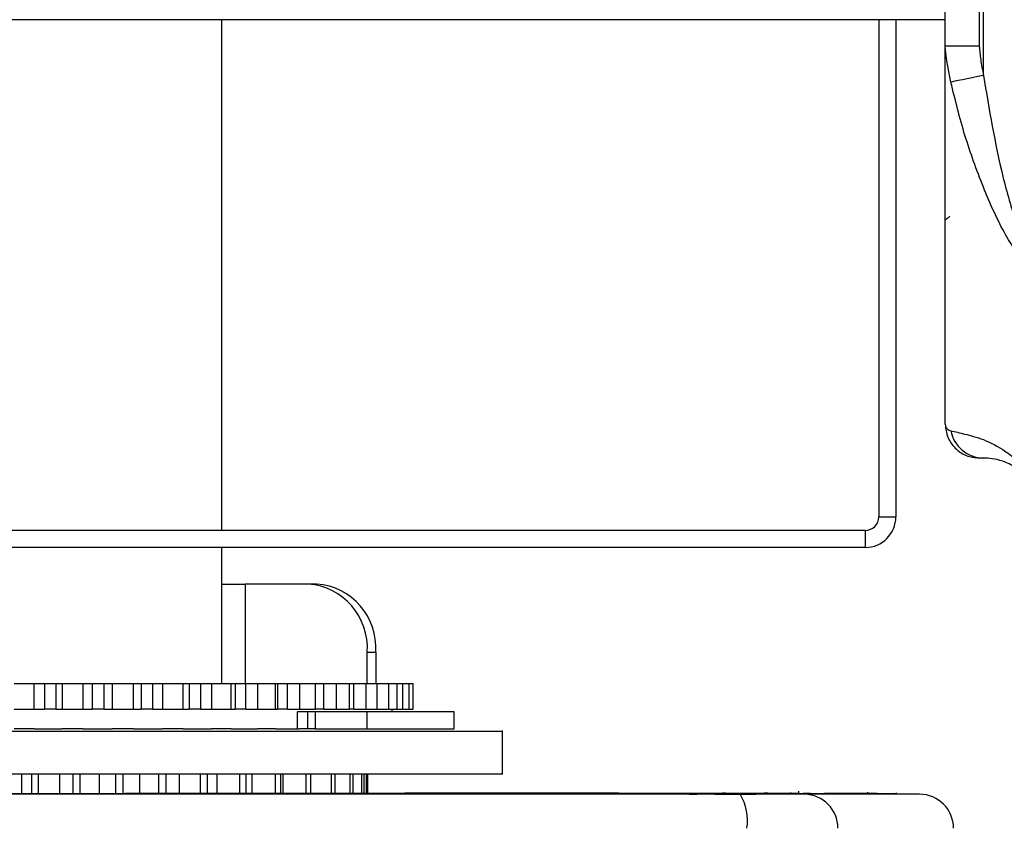
# Model space of a CAD drawing. Units: millimetres. Extents: x 199 to 9334, y 163 to 4862.
# Drawn here: x 6575 to 6633, y 242 to 289 of the extents above; entities that cross this region are included whole.
import ezdxf

# ---------------------------------------------------------------- set-up
doc = ezdxf.new("R2010")
doc.units = ezdxf.units.MM

msp = doc.modelspace()

# ---------------------------------------------------------------- linework, layer by layer
at = {"linetype": 'Continuous', "lineweight": 25}
for p, q in [((6629.164, 287.881), (6629.164, 295.932)), ((6631.164, 295.932), (6631.164, 287.881)), ((6631.414, 286.157), (6631.414, 295.932)), ((6629.164, 289.432), (6524.164, 289.432)), ((6586.664, 259.432), (6586.664, 289.432)), ((6625.264, 289.432), (6625.264, 260.232)), ((6626.264, 289.432), (6626.264, 260.232)), ((6629.164, 265.682), (6629.164, 287.881)), ((6625.264, 260.232), (6626.264, 260.232)), ((6624.464, 259.432), (6536.864, 259.432)), ((6624.464, 259.432), (6624.464, 258.432)), ((6624.464, 258.432), (6536.864, 258.432)), ((6586.664, 250.432), (6586.664, 258.432)), ((6586.664, 256.282), (6588.034, 256.282)), ((6591.746, 256.282), (6588.034, 256.282)), ((6588.034, 256.282), (6588.034, 250.432)), ((6592.246, 256.282), (6591.746, 256.282)), ((6595.211, 250.432), (6595.211, 252.282)), ((6595.211, 252.282), (6595.711, 252.282)), ((6595.711, 252.282), (6595.711, 250.432)), ((6574.463, 250.432), (6575.646, 250.432)), ((6575.646, 250.432), (6576.244, 250.432)), ((6575.646, 248.932), (6575.646, 250.432)), ((6576.244, 250.432), (6576.929, 250.432)), ((6576.244, 250.432), (6576.244, 248.932)), ((6576.929, 250.432), (6577.299, 250.432)), ((6576.929, 248.932), (6576.929, 250.432)), ((6577.299, 250.432), (6578.532, 250.432)), ((6577.299, 250.432), (6577.299, 248.932)), ((6578.532, 250.432), (6579.059, 250.432)), ((6578.532, 248.932), (6578.532, 250.432)), ((6579.059, 250.432), (6579.764, 250.432)), ((6579.059, 250.432), (6579.059, 248.932)), ((6579.764, 250.432), (6580.237, 250.432)), ((6579.764, 248.932), (6579.764, 250.432)), ((6580.237, 250.432), (6581.482, 250.432)), ((6580.237, 250.432), (6580.237, 248.932)), ((6581.482, 250.432), (6581.922, 250.432)), ((6581.482, 248.932), (6581.482, 250.432)), ((6581.922, 250.432), (6582.626, 250.432)), ((6581.922, 250.432), (6581.922, 248.932)), ((6582.626, 250.432), (6583.188, 250.432)), ((6582.626, 248.932), (6582.626, 250.432)), ((6583.188, 250.432), (6584.407, 250.432)), ((6583.188, 250.432), (6583.188, 248.932)), ((6584.407, 250.432), (6584.748, 250.432)), ((6584.407, 248.932), (6584.407, 250.432)), ((6584.748, 250.432), (6585.429, 250.432)), ((6584.748, 250.432), (6584.748, 248.932)), ((6585.429, 250.432), (6586.062, 250.432)), ((6585.429, 248.932), (6585.429, 250.432)), ((6586.062, 250.432), (6587.219, 250.432)), ((6586.062, 250.432), (6586.062, 248.932)), ((6587.219, 250.432), (6587.449, 250.432)), ((6587.219, 248.932), (6587.219, 250.432)), ((6587.449, 250.432), (6588.087, 250.432)), ((6587.449, 250.432), (6587.449, 248.932)), ((6588.087, 250.432), (6588.772, 250.432)), ((6588.087, 248.932), (6588.087, 250.432)), ((6588.772, 250.432), (6589.831, 250.432)), ((6588.772, 250.432), (6588.772, 248.932)), ((6589.831, 250.432), (6589.945, 250.432)), ((6589.831, 248.932), (6589.831, 250.432)), ((6589.945, 250.432), (6590.519, 250.432)), ((6589.945, 250.432), (6589.945, 248.932)), ((6590.519, 250.432), (6591.236, 250.432)), ((6590.519, 248.932), (6590.519, 250.432)), ((6591.236, 250.432), (6592.167, 250.432)), ((6591.236, 250.432), (6591.236, 248.932)), ((6592.167, 248.932), (6592.167, 250.432)), ((6592.167, 250.432), (6592.652, 250.432)), ((6592.652, 250.432), (6593.379, 250.432)), ((6592.652, 248.932), (6592.652, 250.432)), ((6593.379, 250.432), (6594.17, 250.432)), ((6593.379, 250.432), (6593.379, 248.932)), ((6594.17, 248.932), (6594.17, 250.432)), ((6594.17, 250.432), (6594.421, 250.432)), ((6594.421, 250.432), (6595.135, 250.432)), ((6594.421, 248.932), (6594.421, 250.432)), ((6595.135, 250.432), (6595.788, 250.432)), ((6595.135, 250.432), (6595.135, 248.932)), ((6595.788, 248.932), (6595.788, 250.432)), ((6595.788, 250.432), (6596.452, 250.432)), ((6596.452, 250.432), (6596.97, 250.432)), ((6596.452, 250.432), (6596.452, 248.932)), ((6596.97, 248.932), (6596.97, 250.432)), ((6596.97, 250.432), (6597.289, 250.432)), ((6597.289, 250.432), (6597.681, 250.432)), ((6597.289, 250.432), (6597.289, 248.932)), ((6597.681, 248.932), (6597.681, 250.432)), ((6597.681, 250.432), (6597.9, 250.432)), ((6597.9, 248.932), (6597.9, 250.432)), ((6574.463, 248.932), (6575.646, 248.932)), ((6575.646, 248.932), (6576.244, 248.932)), ((6576.929, 248.932), (6576.244, 248.932)), ((6576.929, 248.932), (6577.299, 248.932)), ((6577.299, 248.932), (6578.532, 248.932)), ((6578.532, 248.932), (6579.059, 248.932)), ((6579.764, 248.932), (6579.059, 248.932)), ((6579.764, 248.932), (6580.237, 248.932)), ((6580.237, 248.932), (6581.482, 248.932)), ((6581.482, 248.932), (6581.922, 248.932)), ((6582.626, 248.932), (6581.922, 248.932)), ((6582.626, 248.932), (6583.188, 248.932)), ((6583.188, 248.932), (6584.407, 248.932)), ((6584.407, 248.932), (6584.748, 248.932)), ((6585.429, 248.932), (6584.748, 248.932)), ((6585.429, 248.932), (6586.062, 248.932)), ((6586.062, 248.932), (6587.219, 248.932)), ((6587.219, 248.932), (6587.449, 248.932)), ((6588.087, 248.932), (6587.449, 248.932)), ((6588.087, 248.932), (6588.772, 248.932)), ((6588.772, 248.932), (6589.831, 248.932)), ((6589.831, 248.932), (6589.945, 248.932)), ((6590.519, 248.932), (6589.945, 248.932)), ((6590.519, 248.932), (6591.236, 248.932)), ((6591.112, 247.782), (6591.112, 248.782)), ((6591.722, 248.782), (6591.112, 248.782)), ((6591.236, 248.932), (6592.167, 248.932)), ((6592.149, 248.782), (6591.722, 248.782)), ((6591.722, 247.782), (6591.722, 248.782)), ((6595.2, 248.782), (6592.149, 248.782)), ((6592.149, 248.782), (6592.149, 247.782)), ((6592.652, 248.932), (6592.167, 248.932)), ((6592.652, 248.932), (6593.379, 248.932)), ((6593.379, 248.932), (6594.17, 248.932)), ((6594.421, 248.932), (6594.17, 248.932)), ((6594.421, 248.932), (6595.135, 248.932)), ((6595.135, 248.932), (6595.788, 248.932)), ((6600.325, 248.782), (6595.2, 248.782)), ((6595.2, 247.782), (6595.2, 248.782)), ((6595.788, 248.932), (6596.452, 248.932)), ((6596.452, 248.932), (6596.97, 248.932)), ((6596.67, 248.782), (6596.67, 248.932)), ((6596.97, 248.932), (6597.289, 248.932)), ((6597.289, 248.932), (6597.681, 248.932)), ((6597.681, 248.932), (6597.9, 248.932)), ((6600.325, 247.782), (6600.325, 248.782)), ((6575.646, 247.782), (6574.463, 247.782)), ((6575.646, 247.782), (6576.244, 247.782)), ((6576.244, 247.782), (6576.929, 247.782)), ((6576.929, 247.782), (6577.299, 247.782)), ((6578.532, 247.782), (6577.299, 247.782)), ((6578.532, 247.782), (6579.059, 247.782)), ((6579.059, 247.782), (6579.764, 247.782)), ((6579.764, 247.782), (6580.237, 247.782)), ((6581.482, 247.782), (6580.237, 247.782)), ((6581.482, 247.782), (6581.922, 247.782)), ((6581.922, 247.782), (6582.626, 247.782)), ((6582.626, 247.782), (6583.188, 247.782)), ((6584.407, 247.782), (6583.188, 247.782)), ((6584.407, 247.782), (6584.748, 247.782)), ((6584.748, 247.782), (6585.429, 247.782)), ((6585.429, 247.782), (6586.062, 247.782)), ((6587.219, 247.782), (6586.062, 247.782)), ((6587.219, 247.782), (6587.449, 247.782)), ((6587.449, 247.782), (6588.087, 247.782)), ((6588.087, 247.782), (6588.772, 247.782)), ((6589.831, 247.782), (6588.772, 247.782)), ((6589.831, 247.782), (6589.945, 247.782)), ((6589.945, 247.782), (6590.519, 247.782)), ((6590.519, 247.782), (6591.236, 247.782)), ((6591.633, 247.782), (6591.236, 247.782)), ((6591.722, 247.782), (6591.633, 247.782)), ((6592.149, 247.782), (6591.722, 247.782)), ((6592.149, 247.782), (6595.2, 247.782)), ((6595.2, 247.782), (6600.325, 247.782)), ((6603.164, 245.131), (6603.164, 247.634)), ((6574.927, 243.967), (6574.927, 245.132)), ((6575.507, 243.967), (6575.507, 245.132)), ((6575.906, 243.967), (6575.906, 245.132)), ((6577.15, 243.967), (6577.15, 245.132)), ((6577.938, 243.967), (6577.938, 245.132)), ((6578.356, 243.967), (6578.356, 245.132)), ((6579.481, 243.967), (6579.481, 245.132)), ((6580.452, 243.967), (6580.452, 245.132)), ((6580.876, 243.967), (6580.876, 245.132)), ((6581.847, 243.967), (6581.847, 245.132)), ((6582.972, 243.967), (6582.972, 245.132)), ((6583.39, 243.967), (6583.39, 245.132)), ((6584.178, 243.967), (6584.178, 245.132)), ((6585.422, 243.967), (6585.422, 245.132)), ((6585.821, 243.967), (6585.821, 245.132)), ((6586.401, 243.967), (6586.401, 245.132)), ((6587.728, 243.968), (6587.728, 245.132)), ((6588.095, 243.968), (6588.095, 245.132)), ((6588.451, 243.968), (6588.451, 245.132)), ((6589.819, 243.968), (6589.819, 245.132)), ((6590.144, 243.968), (6590.144, 245.132)), ((6590.263, 243.968), (6590.263, 245.132)), ((6591.632, 243.968), (6591.632, 245.132)), ((6591.905, 243.968), (6591.905, 245.132)), ((6593.111, 243.968), (6593.111, 245.132)), ((6593.333, 243.968), (6593.333, 245.132)), ((6594.212, 243.968), (6594.212, 245.132)), ((6594.385, 243.968), (6594.385, 245.132)), ((6594.902, 243.968), (6594.902, 245.132)), ((6595.03, 243.968), (6595.03, 245.132)), ((6595.159, 243.968), (6595.159, 245.132)), ((6595.247, 243.968), (6595.247, 245.132)), ((6620.565, 243.968), (6620.565, 244.107)), ((6617.116, 243.932), (6544.212, 243.932)), ((6609.997, 243.998), (6597.42, 243.998)), ((6600.12, 243.991), (6600.12, 243.993)), ((6613.403, 243.967), (6612.453, 243.967)), ((6612.471, 243.967), (6614.15, 243.967)), ((6612.675, 243.967), (6613.002, 243.967)), ((6613.002, 243.967), (6613.403, 243.967)), ((6613.966, 243.967), (6613.403, 243.967)), ((6613.545, 243.967), (6614.02, 243.967)), ((6614.151, 243.932), (6614.591, 243.932)), ((6615.867, 243.932), (6615.62, 243.932)), ((6615.624, 243.932), (6618.057, 243.932)), ((6616.251, 243.998), (6616.072, 243.998)), ((6616.359, 243.932), (6617.211, 243.932)), ((6616.471, 243.932), (6616.471, 243.967)), ((6618.063, 243.968), (6617.208, 243.968)), ((6618.301, 243.968), (6618.057, 243.968)), ((6618.121, 243.969), (6618.355, 243.969)), ((6618.557, 243.968), (6618.247, 243.968)), ((6618.744, 243.994), (6618.52, 243.994)), ((6618.595, 243.968), (6619.059, 243.968)), ((6618.912, 243.969), (6618.92, 243.969)), ((6618.92, 243.994), (6618.92, 243.994)), ((6619.02, 243.994), (6619.02, 243.994)), ((6620.095, 243.968), (6620.095, 244.036)), ((6627.651, 243.932), (6620.89, 243.932)), ((6620.92, 243.977), (6620.92, 243.997)), ((6624.62, 243.932), (6624.62, 244.054)), ((6626.32, 243.974), (6626.259, 243.974)), ((6626.259, 243.932), (6626.259, 243.974)), ((6626.32, 243.974), (6626.32, 243.976)), ((6626.32, 243.932), (6626.32, 243.974))]:
    msp.add_line(p, q, dxfattribs=at)
at = {"linetype": 'Continuous', "lineweight": 25, "flags": 128}
for points in [[(6629.493, 285.763), (6629.253, 287.021), (6629.176, 287.633), (6629.164, 287.881), (6629.164, 287.881)], [(6631.414, 286.157), (6631.08, 286.089), (6630.755, 286.022), (6630.45, 285.959), (6630.173, 285.903), (6629.932, 285.853), (6629.735, 285.813), (6629.587, 285.783), (6629.493, 285.763)], [(6602.956, 243.967), (6604.227, 243.967), (6605.226, 243.967)], [(6604.604, 243.967), (6603.681, 243.967), (6602.956, 243.967)], [(6605.375, 243.967), (6604.943, 243.967), (6604.604, 243.967)], [(6615.825, 243.97), (6616.211, 243.97), (6616.258, 243.97)], [(6617.208, 243.968), (6617.089, 243.968), (6616.966, 243.968), (6616.84, 243.968), (6616.71, 243.968), (6616.577, 243.968), (6616.441, 243.968), (6616.301, 243.968), (6616.158, 243.968)], [(6616.593, 243.97), (6616.824, 243.97), (6617.044, 243.97), (6617.254, 243.97), (6617.453, 243.97), (6617.64, 243.97), (6617.816, 243.969), (6617.979, 243.969), (6618.13, 243.969)], [(6617.125, 243.976), (6616.925, 243.976), (6616.62, 243.975), (6616.925, 243.975), (6617.792, 243.975), (6619.089, 243.975), (6620.62, 243.975), (6622.151, 243.975), (6623.449, 243.975), (6624.316, 243.975), (6624.62, 243.975), (6624.62, 243.975)], [(6620.043, 243.968), (6619.4, 243.968), (6618.894, 243.968)], [(6619.63, 243.967), (6623.343, 243.971), (6626.259, 243.974)], [(6625.166, 243.977), (6623.435, 243.977), (6622.075, 243.977)]]:
    msp.add_lwpolyline(points, dxfattribs=at)
at = {"linetype": 'Continuous', "lineweight": 25}
for centre, radius, start, end in [((6631.43, 265.653), 1.97, 190.64925, 269.54822), ((6624.464, 260.232), 0.8, 270, 0), ((6624.464, 260.232), 1.8, 270, 360), ((6591.458, 252.532), 3.761, 356.19151, 85.59629), ((6591.958, 252.532), 3.761, 356.19151, 85.59629), ((6614.664, 242.413), 2.884, 350.41302, 31.79016), ((6618.17, 707.136), 463.168, 270.01722, 270.09352), ((6618.455, 60.022), 183.947, 89.85154, 90.02769), ((6620.874, 241.947), 1.985, 359.56879, 89.5537), ((6627.651, 241.932), 2, 360, 90)]:
    msp.add_arc(centre, radius, start, end, dxfattribs=at)
for points, knots in [([(6631.164, 287.881), (6630.902, 287.881), (6630.378, 287.881), (6629.717, 287.881), (6629.254, 287.881), (6629.194, 287.881), (6629.164, 287.881)], [0, 0, 0, 0, 0.250057, 0.500027, 0.749992, 1, 1, 1, 1]), ([(6631.164, 287.881), (6631.187, 287.617), (6631.236, 287.038), (6631.351, 286.468), (6631.414, 286.157)], [0, 0, 0, 0, 0.455547, 1, 1, 1, 1]), ([(6634.054, 274.962), (6634.05, 274.965), (6633.809, 275.177), (6633.339, 275.745), (6632.405, 277.269), (6631.366, 279.594), (6630.27, 282.622), (6629.752, 284.716), (6629.493, 285.763)], [0, 0, 0, 0, 0.001911, 0.107163, 0.209939, 0.471805, 0.735795, 1, 1, 1, 1]), ([(6631.414, 286.157), (6631.744, 284.167), (6632.231, 281.22), (6633.14, 278.023), (6633.638, 276.698), (6633.835, 276.295), (6633.889, 276.184)], [0, 0, 0, 0, 0.580918, 0.85981, 0.961592, 1, 1, 1, 1]), ([(6629.439, 277.891), (6629.405, 277.862), (6629.314, 277.781), (6629.222, 277.7), (6629.164, 277.649)], [0, 0, 0, 0, 0.367207, 1, 1, 1, 1]), ([(6629.164, 265.682), (6629.164, 265.682), (6629.164, 265.55), (6629.195, 265.509), (6629.302, 265.345), (6629.421, 265.31), (6629.493, 265.289)], [0, 0, 0, 0, 0.000061, 0.20168, 0.518805, 1, 1, 1, 1]), ([(6629.164, 265.682), (6629.194, 265.42), (6629.254, 264.896), (6629.717, 264.235), (6630.378, 263.772), (6630.902, 263.712), (6631.164, 263.682)], [0, 0, 0, 0, 0.250018, 0.49999, 0.749952, 1, 1, 1, 1]), ([(6629.493, 265.289), (6629.752, 265.226), (6630.27, 265.101), (6631.366, 264.826), (6632.406, 264.309), (6633.343, 263.613), (6633.814, 263.09), (6634.054, 262.822)], [0, 0, 0, 0, 0.2642066, 0.5282064, 0.790081, 0.8928651, 1, 1, 1, 1]), ([(6631.414, 263.682), (6631.351, 263.682), (6631.236, 263.682), (6631.187, 263.682), (6631.164, 263.682)], [0, 0, 0, 0, 0.5444375, 1, 1, 1, 1]), ([(6633.889, 262.657), (6633.835, 262.709), (6633.638, 262.897), (6633.14, 263.258), (6632.231, 263.651), (6631.744, 263.67), (6631.414, 263.682)], [0, 0, 0, 0, 0.03841, 0.140185, 0.41908, 1, 1, 1, 1]), ([(6564.965, 247.632), (6566.065, 247.632), (6568.266, 247.632), (6572.192, 247.632), (6576.394, 247.632), (6580.767, 247.632), (6585.134, 247.632), (6589.334, 247.632), (6593.207, 247.632), (6596.61, 247.632), (6599.407, 247.632), (6601.524, 247.632), (6602.765, 247.632), (6603.285, 247.632), (6603.147, 247.632), (6603.138, 247.632)], [0, 0, 0, 0, 0.082883, 0.165767, 0.248648, 0.331533, 0.414414, 0.497296, 0.580181, 0.663062, 0.745946, 0.828827, 0.911711, 0.994593, 1, 1, 1, 1]), ([(6564.965, 245.132), (6566.065, 245.132), (6568.266, 245.132), (6572.192, 245.132), (6576.394, 245.132), (6580.767, 245.132), (6585.134, 245.132), (6589.334, 245.132), (6593.207, 245.132), (6596.61, 245.132), (6599.407, 245.132), (6601.524, 245.132), (6602.765, 245.132), (6603.285, 245.132), (6603.147, 245.132), (6603.138, 245.132)], [0, 0, 0, 0, 0.082883, 0.165767, 0.248648, 0.331533, 0.414414, 0.497296, 0.580181, 0.663062, 0.745946, 0.828827, 0.911711, 0.994593, 1, 1, 1, 1]), ([(6616.471, 243.967), (6611.731, 243.967), (6602.252, 243.966), (6587.839, 243.966), (6573.402, 243.966), (6558.989, 243.966), (6549.509, 243.967), (6544.769, 243.967)], [0, 0, 0, 0, 0.199998, 0.399999, 0.600001, 0.800002, 1, 1, 1, 1]), ([(6559.12, 243.971), (6559.249, 243.971), (6559.502, 243.97), (6561.444, 243.969), (6564.205, 243.968), (6567.522, 243.968), (6571.019, 243.968), (6574.443, 243.967), (6577.633, 243.967), (6580.62, 243.967), (6583.608, 243.967), (6586.797, 243.967), (6590.221, 243.968), (6593.719, 243.968), (6597.032, 243.968), (6599.811, 243.969), (6601.681, 243.97), (6602.343, 243.971), (6601.681, 243.972), (6599.811, 243.973), (6597.032, 243.973), (6593.719, 243.974), (6590.221, 243.974), (6586.797, 243.974), (6583.723, 243.974), (6581.807, 243.974), (6580.97, 243.974)], [0, 0, 0, 0, 0.0529205, 0.1042607, 0.1527061, 0.1973714, 0.2378216, 0.2740038, 0.3061126, 0.3344924, 0.3628746, 0.3949833, 0.4311633, 0.4716155, 0.5162791, 0.5647258, 0.616066, 0.6689865, 0.721907, 0.7732473, 0.821693, 0.8663574, 0.9068096, 0.9429896, 0.9750983, 1, 1, 1, 1]), ([(6595.247, 243.998), (6595.455, 243.998), (6596.082, 243.998), (6596.884, 243.998), (6597.42, 243.998)], [0, 0, 0, 0, 0.331155, 1, 1, 1, 1]), ([(6600.12, 243.991), (6600.248, 243.99), (6600.504, 243.99), (6602.469, 243.99), (6605.28, 243.989), (6608.617, 243.989), (6611.975, 243.989), (6614.721, 243.99), (6616.356, 243.99), (6616.579, 243.99), (6616.62, 243.99)], [0, 0, 0, 0, 0.1383676, 0.2767293, 0.4151021, 0.5534638, 0.6918256, 0.8301901, 0.9685573, 1, 1, 1, 1]), ([(6605.226, 243.967), (6604.489, 243.967), (6603.017, 243.968), (6602.049, 243.968), (6601.566, 243.968)], [0, 0, 0, 0, 0.499992, 1, 1, 1, 1]), ([(6609.58, 243.967), (6608.849, 243.967), (6607.385, 243.967), (6606.045, 243.967), (6605.375, 243.967)], [0, 0, 0, 0, 0.500009, 1, 1, 1, 1]), ([(6612.587, 243.967), (6612.552, 243.967), (6612.483, 243.967), (6612.42, 243.967), (6612.391, 243.967), (6612.398, 243.967), (6612.479, 243.967), (6612.61, 243.967), (6612.675, 243.967)], [0, 0, 0, 0, 0.127365, 0.250213, 0.371496, 0.500429, 0.749475, 1, 1, 1, 1]), ([(6612.453, 243.967), (6612.456, 243.967), (6612.462, 243.967), (6612.469, 243.967), (6612.471, 243.967)], [0, 0, 0, 0, 0.559911, 1, 1, 1, 1]), ([(6613.729, 243.967), (6613.643, 243.967), (6613.461, 243.967), (6613.141, 243.967), (6612.878, 243.967), (6612.694, 243.967), (6612.622, 243.967), (6612.587, 243.967)], [0, 0, 0, 0, 0.2372923, 0.4997351, 0.7650173, 0.8839641, 1, 1, 1, 1]), ([(6612.989, 243.967), (6612.963, 243.967), (6612.912, 243.967), (6612.875, 243.967), (6612.876, 243.967), (6612.899, 243.967), (6612.932, 243.967), (6612.98, 243.967), (6613.058, 243.967), (6613.173, 243.967), (6613.29, 243.967), (6613.377, 243.967), (6613.412, 243.967), (6613.43, 243.967)], [0, 0, 0, 0, 0.130947, 0.248721, 0.373753, 0.438196, 0.499135, 0.561698, 0.624587, 0.749396, 0.874395, 0.937477, 1, 1, 1, 1]), ([(6613.403, 243.967), (6613.31, 243.967), (6613.165, 243.967), (6613.036, 243.967), (6612.989, 243.967)], [0, 0, 0, 0, 0.637981, 1, 1, 1, 1]), ([(6613.43, 243.967), (6613.445, 243.967), (6613.476, 243.967), (6613.523, 243.967), (6613.536, 243.967), (6613.545, 243.967)], [0, 0, 0, 0, 0.204124, 0.433081, 1, 1, 1, 1]), ([(6613.439, 243.97), (6613.438, 243.97), (6613.434, 243.97), (6613.505, 243.97), (6613.618, 243.97), (6613.674, 243.97)], [0, 0, 0, 0, 0.225849, 0.618555, 1, 1, 1, 1]), ([(6613.641, 243.97), (6613.608, 243.97), (6613.544, 243.97), (6613.484, 243.97), (6613.459, 243.97), (6613.464, 243.97), (6613.505, 243.97), (6613.584, 243.97), (6613.694, 243.97), (6613.783, 243.97), (6613.829, 243.97)], [0, 0, 0, 0, 0.126856, 0.249691, 0.374638, 0.49999, 0.625005, 0.749886, 0.871654, 1, 1, 1, 1]), ([(6613.829, 243.97), (6613.766, 243.97), (6613.644, 243.97), (6613.562, 243.97), (6613.523, 243.97)], [0, 0, 0, 0, 0.5198128, 1, 1, 1, 1]), ([(6614.749, 243.97), (6614.71, 243.97), (6614.629, 243.97), (6614.439, 243.97), (6614.188, 243.97), (6613.939, 243.97), (6613.754, 243.97), (6613.678, 243.97), (6613.641, 243.97)], [0, 0, 0, 0, 0.1216121, 0.2498328, 0.4993789, 0.7483791, 0.8772452, 1, 1, 1, 1]), ([(6613.674, 243.97), (6613.715, 243.971), (6613.797, 243.971), (6613.99, 243.971), (6614.251, 243.971), (6614.568, 243.971), (6614.743, 243.971), (6614.83, 243.97)], [0, 0, 0, 0, 0.124878, 0.250295, 0.500098, 0.749728, 1, 1, 1, 1]), ([(6614.02, 243.967), (6613.996, 243.967), (6613.96, 243.967), (6613.841, 243.967), (6613.766, 243.967), (6613.729, 243.967)], [0, 0, 0, 0, 0.544926, 0.778442, 1, 1, 1, 1]), ([(6613.969, 243.97), (6613.954, 243.97), (6613.923, 243.97), (6613.879, 243.97), (6613.854, 243.97), (6613.866, 243.97), (6613.903, 243.97), (6613.933, 243.97), (6613.947, 243.97)], [0, 0, 0, 0, 0.117399, 0.235842, 0.492468, 0.753211, 0.875825, 1, 1, 1, 1]), ([(6613.947, 243.97), (6613.964, 243.97), (6613.997, 243.97), (6614.081, 243.97), (6614.199, 243.97), (6614.319, 243.97), (6614.404, 243.97), (6614.439, 243.97), (6614.457, 243.97)], [0, 0, 0, 0, 0.1225078, 0.2443892, 0.5035589, 0.75917, 0.879019, 1, 1, 1, 1]), ([(6613.949, 243.97), (6613.97, 243.97), (6614.01, 243.97), (6614.085, 243.97), (6614.17, 243.97), (6614.258, 243.97), (6614.345, 243.97), (6614.423, 243.97), (6614.492, 243.97), (6614.527, 243.97), (6614.545, 243.97)], [0, 0, 0, 0, 0.129711, 0.255033, 0.382582, 0.519147, 0.647288, 0.765706, 0.881095, 1, 1, 1, 1]), ([(6614.15, 243.967), (6614.133, 243.967), (6614.097, 243.967), (6614.01, 243.967), (6613.966, 243.967)], [0, 0, 0, 0, 0.493088, 1, 1, 1, 1]), ([(6614.479, 243.97), (6614.462, 243.97), (6614.429, 243.97), (6614.346, 243.97), (6614.228, 243.97), (6614.108, 243.97), (6614.022, 243.97), (6613.987, 243.97), (6613.969, 243.97)], [0, 0, 0, 0, 0.121377, 0.242312, 0.502445, 0.757969, 0.878241, 1, 1, 1, 1]), ([(6614.552, 243.97), (6614.533, 243.97), (6614.496, 243.97), (6614.427, 243.97), (6614.351, 243.97), (6614.27, 243.97), (6614.188, 243.97), (6614.109, 243.97), (6614.036, 243.97), (6613.996, 243.97), (6613.975, 243.97)], [0, 0, 0, 0, 0.12761, 0.249721, 0.371523, 0.498893, 0.626396, 0.748836, 0.871329, 1, 1, 1, 1]), ([(6614.457, 243.97), (6614.473, 243.97), (6614.505, 243.97), (6614.551, 243.97), (6614.573, 243.97), (6614.558, 243.97), (6614.52, 243.97), (6614.493, 243.97), (6614.479, 243.97)], [0, 0, 0, 0, 0.124286, 0.247564, 0.51226, 0.765037, 0.882455, 1, 1, 1, 1]), ([(6614.467, 243.967), (6614.47, 243.967), (6614.476, 243.967), (6614.482, 243.967), (6614.485, 243.967)], [0, 0, 0, 0, 0.5600813, 1, 1, 1, 1]), ([(6614.817, 243.967), (6614.752, 243.967), (6614.635, 243.967), (6614.518, 243.967), (6614.467, 243.967)], [0, 0, 0, 0, 0.560031, 1, 1, 1, 1]), ([(6614.485, 243.967), (6614.55, 243.967), (6614.666, 243.967), (6614.783, 243.967), (6614.834, 243.967)], [0, 0, 0, 0, 0.560023, 1, 1, 1, 1]), ([(6614.63, 243.97), (6614.674, 243.97), (6614.761, 243.97), (6614.868, 243.97), (6614.936, 243.97), (6614.968, 243.97), (6614.962, 243.97), (6614.925, 243.97), (6614.855, 243.97), (6614.785, 243.97), (6614.749, 243.97)], [0, 0, 0, 0, 0.126203, 0.250036, 0.375048, 0.500305, 0.625696, 0.750702, 0.873136, 1, 1, 1, 1]), ([(6614.958, 243.97), (6614.915, 243.97), (6614.827, 243.97), (6614.698, 243.97), (6614.63, 243.97)], [0, 0, 0, 0, 0.476573, 1, 1, 1, 1]), ([(6614.834, 243.967), (6614.831, 243.967), (6614.825, 243.967), (6614.819, 243.967), (6614.817, 243.967)], [0, 0, 0, 0, 0.55998, 1, 1, 1, 1]), ([(6619.63, 243.967), (6619.526, 243.967), (6619.319, 243.967), (6618.588, 243.967), (6617.629, 243.967), (6616.857, 243.967), (6616.471, 243.967)], [0, 0, 0, 0, 0.249987, 0.500008, 0.74997, 1, 1, 1, 1]), ([(6620.89, 243.932), (6620.773, 243.932), (6620.655, 243.932), (6620.431, 243.932), (6620.205, 243.932), (6619.908, 243.932), (6619.514, 243.932), (6619.161, 243.932), (6618.384, 243.932), (6617.568, 243.932), (6617.116, 243.932)], [0, 0, 0, 0, 0.244133, 0.246463, 0.26328, 0.499838, 0.505954, 0.557775, 0.754743, 1, 1, 1, 1]), ([(6620.27, 243.976), (6619.861, 243.976), (6619.061, 243.976), (6618.436, 243.976), (6618.13, 243.976)], [0, 0, 0, 0, 0.510599, 1, 1, 1, 1]), ([(6618.247, 243.968), (6618.25, 243.968), (6618.256, 243.968), (6618.262, 243.968), (6618.265, 243.968)], [0, 0, 0, 0, 0.560093, 1, 1, 1, 1]), ([(6618.265, 243.968), (6618.322, 243.968), (6618.426, 243.968), (6618.529, 243.968), (6618.574, 243.968)], [0, 0, 0, 0, 0.560008, 1, 1, 1, 1]), ([(6618.491, 243.968), (6618.504, 243.968), (6618.526, 243.968), (6618.547, 243.968), (6618.557, 243.968)], [0, 0, 0, 0, 0.559955, 1, 1, 1, 1]), ([(6618.894, 243.968), (6618.819, 243.968), (6618.685, 243.968), (6618.55, 243.968), (6618.491, 243.968)], [0, 0, 0, 0, 0.56009, 1, 1, 1, 1]), ([(6618.574, 243.968), (6618.578, 243.968), (6618.585, 243.968), (6618.592, 243.968), (6618.595, 243.968)], [0, 0, 0, 0, 0.559976, 1, 1, 1, 1]), ([(6620.058, 243.969), (6620.022, 243.969), (6619.949, 243.969), (6619.812, 243.969), (6619.663, 243.969), (6619.512, 243.969), (6619.366, 243.969), (6619.19, 243.969), (6619.015, 243.969), (6618.908, 243.969), (6618.903, 243.969), (6618.968, 243.97), (6619.097, 243.97), (6619.161, 243.97)], [0, 0, 0, 0, 0.062969, 0.12535, 0.18721, 0.250724, 0.313556, 0.375927, 0.5008, 0.625433, 0.750263, 0.87499, 1, 1, 1, 1]), ([(6619.13, 243.969), (6619.076, 243.969), (6618.96, 243.969), (6618.928, 243.969), (6618.912, 243.969)], [0, 0, 0, 0, 0.469686, 1, 1, 1, 1]), ([(6618.912, 243.969), (6618.999, 243.969), (6619.154, 243.969), (6619.309, 243.969), (6619.378, 243.969)], [0, 0, 0, 0, 0.56011, 1, 1, 1, 1]), ([(6619.038, 243.968), (6619.229, 243.968), (6619.57, 243.968), (6619.911, 243.968), (6620.061, 243.968)], [0, 0, 0, 0, 0.560166, 1, 1, 1, 1]), ([(6619.059, 243.968), (6619.056, 243.968), (6619.049, 243.968), (6619.042, 243.968), (6619.038, 243.968)], [0, 0, 0, 0, 0.56008, 1, 1, 1, 1]), ([(6620.267, 243.969), (6620.189, 243.969), (6620.033, 243.969), (6619.718, 243.969), (6619.453, 243.969), (6619.254, 243.969), (6619.171, 243.969), (6619.13, 243.969)], [0, 0, 0, 0, 0.24925, 0.497857, 0.748294, 0.875696, 1, 1, 1, 1]), ([(6619.161, 243.97), (6619.205, 243.97), (6619.291, 243.97), (6619.5, 243.97), (6619.73, 243.97), (6619.952, 243.97), (6620.108, 243.97), (6620.247, 243.97), (6620.321, 243.97), (6620.359, 243.97)], [0, 0, 0, 0, 0.126089, 0.249899, 0.499304, 0.62601, 0.747828, 0.870501, 1, 1, 1, 1]), ([(6619.443, 243.97), (6619.426, 243.97), (6619.39, 243.97), (6619.342, 243.969), (6619.319, 243.969), (6619.329, 243.969), (6619.369, 243.969), (6619.402, 243.969), (6619.418, 243.969)], [0, 0, 0, 0, 0.101913, 0.216165, 0.496984, 0.777141, 0.893956, 1, 1, 1, 1]), ([(6619.378, 243.969), (6619.383, 243.969), (6619.391, 243.969), (6619.424, 243.969), (6619.446, 243.969), (6619.457, 243.969)], [0, 0, 0, 0, 0.550139, 0.783942, 1, 1, 1, 1]), ([(6619.418, 243.969), (6619.436, 243.969), (6619.471, 243.969), (6619.536, 243.969), (6619.609, 243.969), (6619.686, 243.969), (6619.765, 243.969), (6619.84, 243.969), (6619.911, 243.969), (6619.951, 243.969), (6619.971, 243.969)], [0, 0, 0, 0, 0.129767, 0.252218, 0.372762, 0.497704, 0.623047, 0.744646, 0.86837, 1, 1, 1, 1]), ([(6619.991, 243.97), (6619.952, 243.97), (6619.895, 243.97), (6619.793, 243.97), (6619.717, 243.97), (6619.64, 243.97), (6619.567, 243.97), (6619.5, 243.97), (6619.462, 243.97), (6619.443, 243.97)], [0, 0, 0, 0, 0.269585, 0.392773, 0.516181, 0.637416, 0.75446, 0.873214, 1, 1, 1, 1]), ([(6619.457, 243.969), (6619.473, 243.969), (6619.504, 243.969), (6619.563, 243.969), (6619.626, 243.969), (6619.689, 243.969), (6619.751, 243.969), (6619.828, 243.969), (6619.873, 243.969), (6619.902, 243.969)], [0, 0, 0, 0, 0.123273, 0.249786, 0.375282, 0.500699, 0.623372, 0.749861, 1, 1, 1, 1]), ([(6619.672, 243.968), (6619.676, 243.968), (6619.681, 243.968), (6619.687, 243.968), (6619.69, 243.968)], [0, 0, 0, 0, 0.55998, 1, 1, 1, 1]), ([(6620.092, 243.968), (6620.014, 243.968), (6619.874, 243.968), (6619.734, 243.968), (6619.672, 243.968)], [0, 0, 0, 0, 0.56023, 1, 1, 1, 1]), ([(6619.69, 243.968), (6619.768, 243.968), (6619.908, 243.968), (6620.048, 243.968), (6620.109, 243.968)], [0, 0, 0, 0, 0.5602179, 1, 1, 1, 1]), ([(6619.902, 243.969), (6619.924, 243.969), (6619.974, 243.969), (6620.025, 243.969), (6620.045, 243.969), (6620.058, 243.969)], [0, 0, 0, 0, 0.202941, 0.477993, 1, 1, 1, 1]), ([(6619.971, 243.969), (6619.989, 243.969), (6620.028, 243.969), (6620.08, 243.969), (6620.102, 243.969), (6620.089, 243.969), (6620.022, 243.969), (6619.991, 243.97)], [0, 0, 0, 0, 0.1103784, 0.2278314, 0.5015471, 0.7677434, 1, 1, 1, 1]), ([(6620.061, 243.968), (6620.058, 243.968), (6620.052, 243.968), (6620.046, 243.968), (6620.043, 243.968)], [0, 0, 0, 0, 0.55999, 1, 1, 1, 1]), ([(6620.109, 243.968), (6620.106, 243.968), (6620.1, 243.968), (6620.095, 243.968), (6620.092, 243.968)], [0, 0, 0, 0, 0.55998, 1, 1, 1, 1]), ([(6620.556, 243.969), (6620.559, 243.969), (6620.569, 243.969), (6620.529, 243.969), (6620.421, 243.969), (6620.317, 243.969), (6620.267, 243.969)], [0, 0, 0, 0, 0.129702, 0.567799, 0.794055, 1, 1, 1, 1]), ([(6620.359, 243.97), (6620.402, 243.97), (6620.494, 243.97), (6620.527, 243.969), (6620.545, 243.969)], [0, 0, 0, 0, 0.474643, 1, 1, 1, 1]), ([(6620.821, 243.97), (6620.824, 243.97), (6620.83, 243.97), (6620.835, 243.97), (6620.838, 243.97)], [0, 0, 0, 0, 0.560105, 1, 1, 1, 1]), ([(6621.24, 243.97), (6621.162, 243.97), (6621.022, 243.97), (6620.882, 243.97), (6620.821, 243.97)], [0, 0, 0, 0, 0.56023, 1, 1, 1, 1]), ([(6620.838, 243.97), (6620.916, 243.97), (6621.056, 243.97), (6621.196, 243.97), (6621.258, 243.97)], [0, 0, 0, 0, 0.56023, 1, 1, 1, 1]), ([(6621.258, 243.97), (6621.254, 243.97), (6621.249, 243.97), (6621.243, 243.97), (6621.24, 243.97)], [0, 0, 0, 0, 0.560105, 1, 1, 1, 1]), ([(6625.166, 243.977), (6625.33, 243.977), (6625.66, 243.976), (6626.027, 243.976), (6626.274, 243.976), (6626.305, 243.976), (6626.32, 243.976)], [0, 0, 0, 0, 0.249927, 0.499974, 0.749975, 1, 1, 1, 1])]:
    msp.add_open_spline(points, degree=3, knots=knots, dxfattribs=at)

doc.saveas('drawing.dxf')
